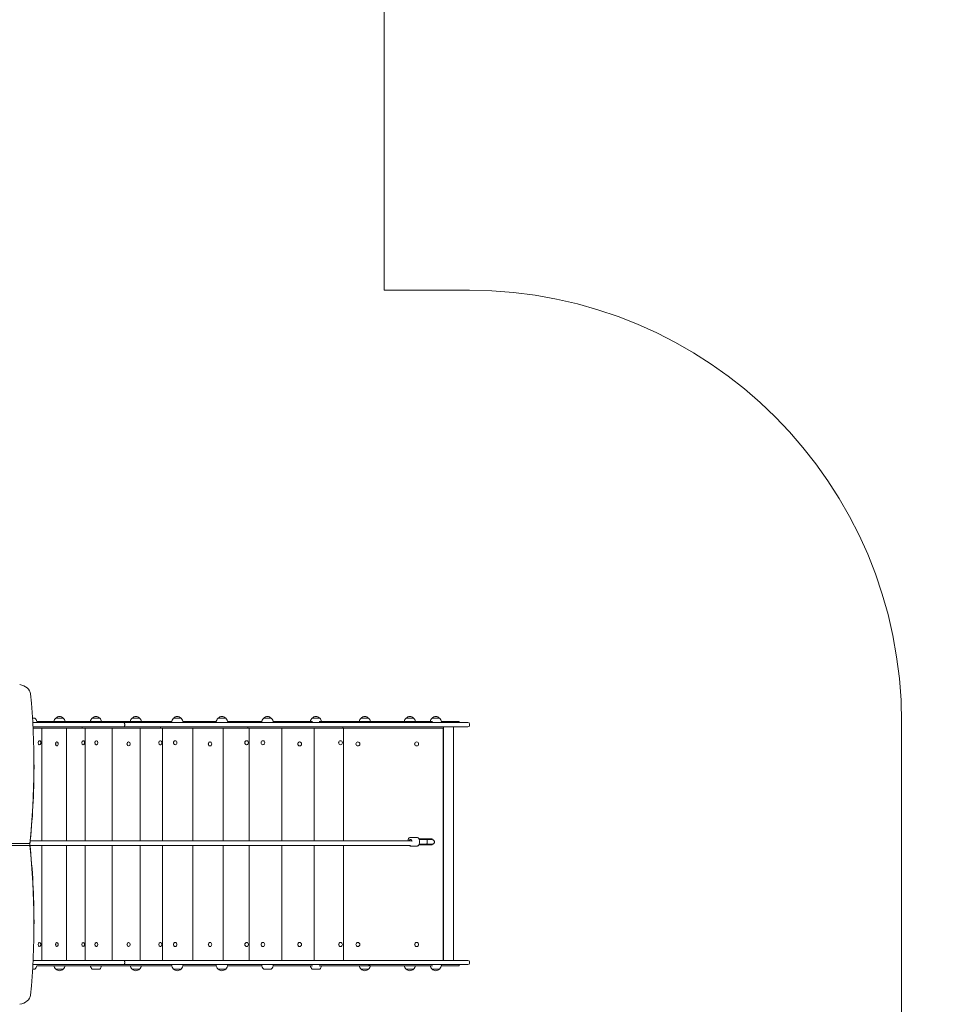
# Model space of a CAD drawing. Units: millimetres. Extents: x 23244 to 45102, y 10960 to 35870.
# Drawn here: x 37441 to 40625, y 27362 to 30778 of the extents above; entities that cross this region are included whole.
import ezdxf

# ---------------------------------------------------------------- set-up
doc = ezdxf.new("R2010")
doc.units = ezdxf.units.MM
doc.header["$LTSCALE"] = 170
doc.layers.add('Widoczne (ISO)', color=7, linetype='Continuous', lineweight=18)
doc.layers.add('Wymiar (ISO)', color=7, linetype='Continuous', lineweight=25)
doc.styles.add('tiff (ISO)', font='tahoma.ttf')
doc.dimstyles.new('tiff', dxfattribs={"dimscale": 170, "dimtxt": 4, "dimasz": 4, "dimexe": 3.175, "dimexo": 0, "dimgap": 0.762, "dimtad": 1, "dimdec": 0, "dimrnd": 1e-08, "dimzin": 0, "dimtxsty": 'tiff (ISO)', "dimblk": 'Filled-1', "dimcen": 0.09, "dimdle": 10, "dimclrd": 256, "dimclre": 256, "dimclrt": 256, "dimazin": 0, "dimtfac": 1, "dimtmove": 0, "dimatfit": 3, "dimfxl": 1, "dimtolj": 1, "dimtzin": 0, "dimlwd": 25, "dimlwe": 25, "dimarcsym": 0})

# ---------------------------------------------------------------- blocks, each defined once
blk = doc.blocks.new('Filled-1')
at = {"color": 0}
for p, q in [((0, 0), (-1, 0.25)), ((-1, 0.25), (-1, -0.25)), ((-1, 0), (0, 0)), ((-1, -0.25), (0, 0))]:
    blk.add_line(p, q, dxfattribs=at)
at = {"color": 0, "flags": 128}
blk.add_lwpolyline([(-1, -0.25), (0, 0), (-1, 0.25), (-1, -0.25)], dxfattribs=at)
at = {"color": 0}
blk.add_solid([(-1, -0.25), (0, 0), (-1, 0.25), (-1, -0.25)], dxfattribs=at)
blk = doc.blocks.new('*D4')
at = {"layer": 'Defpoints', "color": 0, "linetype": 'Continuous', "transparency": 16777216}
for p in [(26374, 35017.1), (26374, 25069.6), (45102, 23224.4)]:
    blk.add_point(p, dxfattribs=at)
at = {"layer": 'Wymiar (ISO)', "linetype": 'Continuous', "lineweight": 25, "transparency": 16777216}
for p, q in [((26374, 25069.6), (26374, 35556.9)), ((45102, 23224.4), (45102, 35556.9)), ((44422, 35017.1), (27054, 35017.1))]:
    blk.add_line(p, q, dxfattribs=at)
at = {"layer": 'Wymiar (ISO)', "linetype": 'Continuous', "lineweight": 25, "transparency": 16777216, "xscale": 680, "yscale": 680, "zscale": 680, "rotation": 180}
blk.add_blockref('Filled-1', (26374, 35017.1), dxfattribs=at)
at = {"layer": 'Wymiar (ISO)', "linetype": 'Continuous', "lineweight": 25, "transparency": 16777216, "xscale": 680, "yscale": 680, "zscale": 680}
blk.add_blockref('Filled-1', (45102, 35017.1), dxfattribs=at)
at = {"layer": 'Wymiar (ISO)', "linetype": 'Continuous', "lineweight": 25, "transparency": 16777216, "insert": (34530.1, 35857.7), "char_height": 680, "attachment_point": 1, "style": 'tiff (ISO)'}
blk.add_mtext('\\A1;18728', dxfattribs=at)
blk = doc.blocks.new('*D5')
at = {"layer": 'Defpoints', "color": 0, "linetype": 'Continuous', "transparency": 16777216}
for p in [(28411.7, 33543.1), (28411.7, 24589.7), (43170.3, 22597.7)]:
    blk.add_point(p, dxfattribs=at)
at = {"layer": 'Wymiar (ISO)', "linetype": 'Continuous', "lineweight": 25, "transparency": 16777216}
for p, q in [((28411.7, 24589.7), (28411.7, 34082.8)), ((43170.3, 22597.7), (43170.3, 34082.8)), ((42490.3, 33543.1), (29091.7, 33543.1))]:
    blk.add_line(p, q, dxfattribs=at)
at = {"layer": 'Wymiar (ISO)', "linetype": 'Continuous', "lineweight": 25, "transparency": 16777216, "xscale": 680, "yscale": 680, "zscale": 680, "rotation": 180}
blk.add_blockref('Filled-1', (28411.7, 33543.1), dxfattribs=at)
at = {"layer": 'Wymiar (ISO)', "linetype": 'Continuous', "lineweight": 25, "transparency": 16777216, "xscale": 680, "yscale": 680, "zscale": 680}
blk.add_blockref('Filled-1', (43170.3, 33543.1), dxfattribs=at)
at = {"layer": 'Wymiar (ISO)', "linetype": 'Continuous', "lineweight": 25, "transparency": 16777216, "insert": (34585.6, 34380.5), "char_height": 680, "attachment_point": 1, "style": 'tiff (ISO)'}
blk.add_mtext('\\A1;14759', dxfattribs=at)

msp = doc.modelspace()

# ---------------------------------------------------------------- linework, layer by layer
at = {"layer": 'Widoczne (ISO)'}
for p, q in [((38706, 31160.5), (38706, 29839.6)), ((38706, 29839.6), (39001.6, 29839.6)), ((37493.5, 28355.1), (37485.1, 28355.1)), ((37592.1, 28355.1), (37566.1, 28355.1)), ((37718.4, 28355.1), (37692.4, 28355.1)), ((37857, 28355.1), (37831, 28355.1)), ((38000.6, 28355.1), (37974.6, 28355.1)), ((38155.6, 28355.1), (38129.6, 28355.1)), ((38313.7, 28355.1), (38287.7, 28355.1)), ((38481.9, 28355.1), (38455.9, 28355.1)), ((38651.4, 28355.1), (38625.4, 28355.1)), ((38807.8, 28355.1), (38781.8, 28355.1)), ((38897.9, 28355.1), (38871.9, 28355.1)), ((37487.8, 28339.6), (37486, 28339.6)), ((37486.9, 28324.6), (37487.8, 28324.6)), ((37487.8, 28339.6), (37517.7, 28339.6)), ((37517.7, 28324.6), (37487.8, 28324.6)), ((37913.5, 28343.6), (37500, 28343.6)), ((37517.7, 28339.6), (37531.4, 28339.6)), ((37531.4, 28324.6), (37517.7, 28324.6)), ((37801.2, 28339.6), (37531.4, 28339.6)), ((37531.4, 28324.6), (37801.2, 28324.6)), ((37657.5, 28320.6), (37657.5, 28324.6)), ((38636.4, 28339.6), (37801.2, 28339.6)), ((37801.2, 28324.6), (38636.4, 28324.6)), ((37805.1, 28329.6), (37805.1, 28334.6)), ((37968.1, 28343.6), (37913.5, 28343.6)), ((37928.9, 28320.6), (37928.9, 28324.6)), ((38123, 28343.6), (38007.1, 28343.6)), ((38281.1, 28343.6), (38162.1, 28343.6)), ((38232.3, 28320.6), (38232.3, 28324.6)), ((38456.8, 28343.6), (38320.2, 28343.6)), ((38653.7, 28343.6), (38480.5, 28343.6)), ((38561.7, 28320.6), (38561.7, 28324.6)), ((38636.4, 28339.6), (38696.2, 28339.6)), ((38696.2, 28324.6), (38636.4, 28324.6)), ((38873, 28343.6), (38653.7, 28343.6)), ((38940.3, 28339.6), (38696.2, 28339.6)), ((38696.2, 28324.6), (38940.3, 28324.6)), ((38964.6, 28343.6), (38904.4, 28343.6)), ((38911.5, 28324.6), (38911.5, 27514.6)), ((38940.3, 28339.6), (38996.6, 28339.6)), ((38996.6, 28324.6), (38940.3, 28324.6)), ((38946.5, 28324.6), (38946.5, 27514.6)), ((39001.6, 28329.6), (39001.6, 28334.6)), ((40501.6, 28339.6), (40501.6, 25224.4)), ((37517.4, 28320.6), (37487.1, 28320.6)), ((37523.6, 28320.6), (37517.4, 28320.6)), ((37517.4, 27929.6), (37517.4, 28320.6)), ((37523.6, 28320.6), (37537.6, 28320.6)), ((37601.3, 28320.6), (37537.6, 28320.6)), ((37601.3, 28320.6), (37603.5, 28320.6)), ((37665.6, 28320.6), (37603.5, 28320.6)), ((37603.5, 27929.6), (37603.5, 28320.6)), ((37665.6, 28320.6), (37667.9, 28320.6)), ((37667.9, 28320.6), (37678.5, 28320.6)), ((37667.9, 27929.6), (37667.9, 28320.6)), ((37761.8, 28320.6), (37678.5, 28320.6)), ((37767.2, 28320.6), (37761.8, 28320.6)), ((37761.8, 27929.6), (37761.8, 28320.6)), ((37767.2, 28320.6), (37781.4, 28320.6)), ((37855.1, 28320.6), (37781.4, 28320.6)), ((37855.1, 28320.6), (37858.3, 28320.6)), ((37933.6, 28320.6), (37858.3, 28320.6)), ((37858.3, 27929.6), (37858.3, 28320.6)), ((37933.6, 28320.6), (37936.8, 28320.6)), ((37936.8, 28320.6), (37948.2, 28320.6)), ((37936.8, 27929.6), (37936.8, 28320.6)), ((38041.3, 28320.6), (37948.2, 28320.6)), ((38045.8, 28320.6), (38041.3, 28320.6)), ((38041.3, 27929.6), (38041.3, 28320.6)), ((38045.8, 28320.6), (38059.7, 28320.6)), ((38142.1, 28320.6), (38059.7, 28320.6)), ((38142.1, 28320.6), (38146.5, 28320.6)), ((38233.3, 28320.6), (38146.5, 28320.6)), ((38146.5, 27929.6), (38146.5, 28320.6)), ((38233.3, 28320.6), (38237.6, 28320.6)), ((38237.6, 27929.6), (38237.6, 28320.6)), ((38237.6, 28320.6), (38249.3, 28320.6)), ((38350.4, 28320.6), (38249.3, 28320.6)), ((38354, 28320.6), (38350.4, 28320.6)), ((38350.4, 27929.6), (38350.4, 28320.6)), ((38354, 28320.6), (38367.4, 28320.6)), ((38456.9, 28320.6), (38367.4, 28320.6)), ((38456.9, 28320.6), (38462.4, 28320.6)), ((38558.9, 28320.6), (38462.4, 28320.6)), ((38462.4, 27929.6), (38462.4, 28320.6)), ((38558.9, 28320.6), (38564.4, 28320.6)), ((38564.4, 28320.6), (38576, 28320.6)), ((38564.4, 27929.6), (38564.4, 28320.6)), ((38904.1, 28320.6), (38576, 28320.6)), ((38904.1, 28320.6), (38910.9, 28320.6)), ((38910.9, 27514.6), (38910.9, 28320.6)), ((38911.5, 28319.6), (38910.9, 28319.6)), ((37509.7, 28276.7), (37509, 28276.7)), ((37509.7, 28262.5), (37509, 28262.5)), ((37570.1, 28272.7), (37569.5, 28272.7)), ((37570.1, 28258.5), (37569.5, 28258.5)), ((37661.3, 28276.7), (37660.6, 28276.7)), ((37661.3, 28262.5), (37660.6, 28262.5)), ((37707.1, 28276.7), (37706.5, 28276.7)), ((37707.1, 28262.5), (37706.5, 28262.5)), ((37818.8, 28272.7), (37818.2, 28272.7)), ((37818.8, 28258.5), (37818.2, 28258.5)), ((37929, 28276.7), (37928.4, 28276.7)), ((37929, 28262.5), (37928.4, 28262.5)), ((37980.6, 28276.7), (37980.1, 28276.7)), ((37980.6, 28262.5), (37980.1, 28262.5)), ((38101.4, 28272.7), (38100.9, 28272.7)), ((38101.4, 28258.5), (38100.9, 28258.5)), ((38228.5, 28276.7), (38228, 28276.7)), ((38228.5, 28262.5), (38228, 28262.5)), ((38285, 28276.7), (38284.6, 28276.7)), ((38285, 28262.5), (38284.6, 28262.5)), ((38412.5, 28272.7), (38412.1, 28272.7)), ((38412.5, 28258.5), (38412.1, 28258.5)), ((38554.2, 28276.7), (38553.8, 28276.7)), ((38554.2, 28262.5), (38553.8, 28262.5)), ((38614.5, 28272.7), (38614.2, 28272.7)), ((38614.5, 28258.5), (38614.2, 28258.5)), ((38818.4, 28272.7), (38818.1, 28272.7)), ((38818.4, 28258.5), (38818.1, 28258.5)), ((37490.4, 28192.4), (37490.4, 28185.3)), ((37475.5, 27920.1), (36410.5, 27920.1)), ((36410.5, 27913.1), (37475.5, 27913.1)), ((36410.5, 27913.1), (37475.5, 27913.1)), ((37475.5, 27920.1), (37475.5, 27913.1)), ((37517.4, 27514.6), (37517.4, 27913.6)), ((37603.5, 27514.6), (37603.5, 27913.6)), ((37667.9, 27514.6), (37667.9, 27913.6)), ((37761.8, 27514.6), (37761.8, 27913.6)), ((37858.3, 27514.6), (37858.3, 27913.6)), ((37936.8, 27514.6), (37936.8, 27913.6)), ((38041.3, 27514.6), (38041.3, 27913.6)), ((38146.5, 27514.6), (38146.5, 27913.6)), ((38237.6, 27514.6), (38237.6, 27913.6)), ((38350.4, 27514.6), (38350.4, 27913.6)), ((38462.4, 27514.6), (38462.4, 27913.6)), ((38564.4, 27514.6), (38564.4, 27913.6)), ((38797.2, 27934.2), (38796.4, 27934.2)), ((38818.8, 27911), (38796.9, 27911.2)), ((38819.2, 27941), (38797.3, 27941.2)), ((38836.1, 27915.2), (38825.8, 27915.4)), ((38856.2, 27915.1), (38825.9, 27915.4)), ((38856.2, 27915.1), (38825.9, 27915.4)), ((38856.5, 27936.1), (38826.1, 27936.4)), ((38856.3, 27917.1), (38826.9, 27917.4)), ((38856.4, 27934.1), (38827.1, 27934.4)), ((38853.8, 27917.6), (38827.2, 27917.9)), ((38854, 27933.6), (38827.3, 27933.9)), ((38853.8, 27917.6), (38853.8, 27917.6)), ((38872, 27916.8), (38872, 27914.8)), ((38872.2, 27935.8), (38872.2, 27933.8)), ((37490.4, 27647.9), (37490.4, 27640.8)), ((37509.7, 27576.7), (37509, 27576.7)), ((37570.1, 27576.7), (37569.5, 27576.7)), ((37661.3, 27576.7), (37660.6, 27576.7)), ((37707.1, 27576.7), (37706.5, 27576.7)), ((37818.8, 27576.7), (37818.2, 27576.7)), ((37929, 27576.7), (37928.4, 27576.7)), ((37980.6, 27576.7), (37980.1, 27576.7)), ((38101.4, 27576.7), (38100.9, 27576.7)), ((38228.5, 27576.7), (38228, 27576.7)), ((38285, 27576.7), (38284.6, 27576.7)), ((38412.5, 27576.7), (38412.1, 27576.7)), ((38554.2, 27576.7), (38553.8, 27576.7)), ((38614.5, 27576.7), (38614.2, 27576.7)), ((38818.4, 27576.7), (38818.1, 27576.7)), ((37509.7, 27562.5), (37509, 27562.5)), ((37570.1, 27562.5), (37569.5, 27562.5)), ((37661.3, 27562.5), (37660.6, 27562.5)), ((37707.1, 27562.5), (37706.5, 27562.5)), ((37818.8, 27562.5), (37818.2, 27562.5)), ((37929, 27562.5), (37928.4, 27562.5)), ((37980.6, 27562.5), (37980.1, 27562.5)), ((38101.4, 27562.5), (38100.9, 27562.5)), ((38228.5, 27562.5), (38228, 27562.5)), ((38285, 27562.5), (38284.6, 27562.5)), ((38412.5, 27562.5), (38412.1, 27562.5)), ((38554.2, 27562.5), (38553.8, 27562.5)), ((38614.5, 27562.5), (38614.2, 27562.5)), ((38818.4, 27562.5), (38818.1, 27562.5)), ((37487.8, 27514.6), (37487.2, 27514.6)), ((37487.8, 27514.6), (37517.7, 27514.6)), ((37517.7, 27514.6), (37531.4, 27514.6)), ((37801.2, 27514.6), (37531.4, 27514.6)), ((38636.4, 27514.6), (37801.2, 27514.6)), ((37805.1, 27504.6), (37805.1, 27509.6)), ((38636.4, 27514.6), (38696.2, 27514.6)), ((38940.3, 27514.6), (38696.2, 27514.6)), ((38910.9, 27519.6), (38911.5, 27519.6)), ((38940.3, 27514.6), (38996.6, 27514.6)), ((39001.6, 27504.6), (39001.6, 27509.6)), ((37485.4, 27484.1), (37493.5, 27484.1)), ((37486.4, 27499.6), (37487.8, 27499.6)), ((37517.7, 27499.6), (37487.8, 27499.6)), ((37500, 27495.6), (37913.5, 27495.6)), ((37531.4, 27499.6), (37517.7, 27499.6)), ((37531.4, 27499.6), (37801.2, 27499.6)), ((37566.1, 27484.1), (37592.1, 27484.1)), ((37692.4, 27484.1), (37718.4, 27484.1)), ((37801.2, 27499.6), (38636.4, 27499.6)), ((37831, 27484.1), (37857, 27484.1)), ((37913.5, 27495.6), (37968.1, 27495.6)), ((37974.6, 27484.1), (38000.6, 27484.1)), ((38007.1, 27495.6), (38123, 27495.6)), ((38129.6, 27484.1), (38155.6, 27484.1)), ((38162.1, 27495.6), (38281.1, 27495.6)), ((38287.7, 27484.1), (38313.7, 27484.1)), ((38320.2, 27495.6), (38456.8, 27495.6)), ((38455.9, 27484.1), (38481.9, 27484.1)), ((38480.5, 27495.6), (38653.7, 27495.6)), ((38625.4, 27484.1), (38651.4, 27484.1)), ((38696.2, 27499.6), (38636.4, 27499.6)), ((38653.7, 27495.6), (38873, 27495.6)), ((38696.2, 27499.6), (38940.3, 27499.6)), ((38781.8, 27484.1), (38807.8, 27484.1)), ((38871.9, 27484.1), (38897.9, 27484.1)), ((38904.4, 27495.6), (38964.6, 27495.6)), ((38996.6, 27499.6), (38940.3, 27499.6))]:
    msp.add_line(p, q, dxfattribs=at)
for centre, radius, start, end in [((39001.6, 28339.6), 1500, 0, 90), ((37478.5, 28339), 22, 11.8717, 47.0434), ((37581.1, 28339), 22, 132.9566, 167.9279), ((37567.1, 28354.6), 1, 131.3246, 153.5321), ((37580.3, 28339.6), 21, 93.2935, 131.3246), ((37577.9, 28339.6), 21, 48.6754, 86.7065), ((37591.1, 28354.6), 1, 26.4679, 48.6754), ((37577.1, 28339), 22, 12.0721, 47.0434), ((37707.4, 28339), 22, 132.9566, 167.9279), ((37693.4, 28354.6), 1, 131.3246, 153.5321), ((37706.6, 28339.6), 21, 93.2935, 131.3246), ((37704.2, 28339.6), 21, 48.6754, 86.7065), ((37717.4, 28354.6), 1, 26.4679, 48.6754), ((37703.4, 28339), 22, 12.0721, 47.0434), ((37846, 28339), 22, 132.9566, 167.9279), ((37832, 28354.6), 1, 131.3246, 153.5321), ((37845.2, 28339.6), 21, 93.2935, 131.3246), ((37842.8, 28339.6), 21, 48.6754, 86.7065), ((37856, 28354.6), 1, 26.4679, 48.6754), ((37842, 28339), 22, 12.0721, 47.0434), ((37989.6, 28339), 22, 132.9566, 178.4343), ((37975.6, 28354.6), 1, 131.3246, 153.5321), ((37988.8, 28339.6), 21, 93.2935, 131.3246), ((37986.4, 28339.6), 21, 48.6754, 86.7065), ((37999.6, 28354.6), 1, 26.4679, 48.6754), ((37985.6, 28339), 22, 1.5657, 47.0434), ((38144.5, 28339), 22, 132.9566, 178.4343), ((38130.6, 28354.6), 1, 131.3246, 153.5321), ((38143.8, 28339.6), 21, 93.2935, 131.3246), ((38141.3, 28339.6), 21, 48.6754, 86.7065), ((38154.6, 28354.6), 1, 26.4679, 48.6754), ((38140.6, 28339), 22, 1.5657, 47.0434), ((38302.7, 28339), 22, 132.9566, 178.4343), ((38288.7, 28354.6), 1, 131.3246, 153.5321), ((38301.9, 28339.6), 21, 93.2935, 131.3246), ((38299.5, 28339.6), 21, 48.6754, 86.7065), ((38312.7, 28354.6), 1, 26.4679, 48.6754), ((38298.7, 28339), 22, 1.5657, 47.0434), ((38470.9, 28339), 22, 132.9566, 167.9279), ((38456.9, 28354.6), 1, 131.3246, 153.5321), ((38470.1, 28339.6), 21, 93.2935, 131.3246), ((38467.7, 28339.6), 21, 48.6754, 86.7065), ((38480.9, 28354.6), 1, 26.4679, 48.6754), ((38466.9, 28339), 22, 12.0721, 47.0434), ((38640.3, 28339), 22, 132.9566, 167.9279), ((38626.4, 28354.6), 1, 131.3246, 153.5321), ((38639.6, 28339.6), 21, 93.2935, 131.3246), ((38637.1, 28339.6), 21, 48.6754, 86.7065), ((38650.4, 28354.6), 1, 26.4679, 48.6754), ((38636.4, 28339), 22, 12.0721, 47.0434), ((38796.8, 28339), 22, 132.9566, 167.9279), ((38782.8, 28354.6), 1, 131.3246, 153.5321), ((38796, 28339.6), 21, 93.2935, 131.3246), ((38793.6, 28339.6), 21, 48.6754, 86.7065), ((38806.8, 28354.6), 1, 26.4679, 48.6754), ((38792.8, 28339), 22, 12.0721, 47.0434), ((38886.9, 28339), 22, 132.9566, 167.9279), ((38872.9, 28354.6), 1, 131.3246, 153.5321), ((38886.1, 28339.6), 21, 93.2935, 131.3246), ((38883.7, 28339.6), 21, 48.6754, 86.7065), ((38896.9, 28354.6), 1, 26.4679, 48.6754), ((38882.9, 28339), 22, 6.0609, 47.0434), ((38996.6, 28334.6), 5, 0, 90), ((38996.6, 28329.6), 5, 270, 0), ((37503.5, 28269.6), 10.7, 345.8251, 14.1749), ((37564, 28265.6), 10.7, 345.8251, 14.1749), ((37655.1, 28269.6), 10.7, 345.8251, 14.1749), ((37503.5, 27569.6), 10.7, 345.8251, 14.1749), ((37564, 27569.6), 10.7, 345.8251, 14.1749), ((37655.1, 27569.6), 10.7, 345.8251, 14.1749), ((38996.6, 27509.6), 5, 0, 90), ((38996.6, 27504.6), 5, 270, 0), ((37478.5, 27500.2), 22, 312.9566, 348.1283), ((37581.1, 27500.2), 22, 192.0721, 227.0434), ((37567.1, 27484.5), 1, 206.4679, 228.6754), ((37580.3, 27499.5), 21, 228.6754, 266.7065), ((37577.9, 27499.5), 21, 273.2935, 311.3246), ((37591.1, 27484.5), 1, 311.3246, 333.5321), ((37577.1, 27500.2), 22, 312.9566, 347.9279), ((37707.4, 27500.2), 22, 192.0721, 227.0434), ((37703.4, 27500.2), 22, 312.9566, 347.9279), ((37846, 27500.2), 22, 192.0721, 227.0434), ((37832, 27484.5), 1, 206.4679, 228.6754), ((37845.2, 27499.5), 21, 228.6754, 266.7065), ((37842.8, 27499.5), 21, 273.2935, 311.3246), ((37856, 27484.5), 1, 311.3246, 333.5321), ((37842, 27500.2), 22, 312.9566, 347.9279), ((37989.6, 27500.2), 22, 181.5657, 227.0434), ((37975.6, 27484.5), 1, 206.4679, 228.6754), ((37988.8, 27499.5), 21, 228.6754, 266.7065), ((37986.4, 27499.5), 21, 273.2935, 311.3246), ((37999.6, 27484.5), 1, 311.3246, 333.5321), ((37985.6, 27500.2), 22, 312.9566, 358.4343), ((38144.5, 27500.2), 22, 181.5657, 227.0434), ((38130.6, 27484.5), 1, 206.4679, 228.6754), ((38143.8, 27499.5), 21, 228.6754, 266.7065), ((38141.3, 27499.5), 21, 273.2935, 311.3246), ((38154.6, 27484.5), 1, 311.3246, 333.5321), ((38140.6, 27500.2), 22, 312.9566, 358.4343), ((38302.7, 27500.2), 22, 181.5657, 227.0434), ((38298.7, 27500.2), 22, 312.9566, 358.4343), ((38470.9, 27500.2), 22, 192.0721, 227.0434), ((38466.9, 27500.2), 22, 312.9566, 347.9279), ((38640.3, 27500.2), 22, 192.0721, 227.0434), ((38626.4, 27484.5), 1, 206.4679, 228.6754), ((38639.6, 27499.5), 21, 228.6754, 266.7065), ((38637.1, 27499.5), 21, 273.2935, 311.3246), ((38650.4, 27484.5), 1, 311.3246, 333.5321), ((38636.4, 27500.2), 22, 312.9566, 347.9279), ((38796.8, 27500.2), 22, 192.0721, 227.0434), ((38782.8, 27484.5), 1, 206.4679, 228.6754), ((38796, 27499.5), 21, 228.6754, 266.7065), ((38793.6, 27499.5), 21, 273.2935, 311.3246), ((38806.8, 27484.5), 1, 311.3246, 333.5321), ((38792.8, 27500.2), 22, 312.9566, 347.9279), ((38886.9, 27500.2), 22, 192.0721, 227.0434), ((38872.9, 27484.5), 1, 206.4679, 228.6754), ((38886.1, 27499.5), 21, 228.6754, 266.7065), ((38883.7, 27499.5), 21, 273.2935, 311.3246), ((38896.9, 27484.5), 1, 311.3246, 333.5321), ((38882.9, 27500.2), 22, 312.9566, 353.9391)]:
    msp.add_arc(centre, radius, start, end, dxfattribs=at)
for centre, major_axis, ratio, start_param, end_param in [((37428.3, 28436.9), (50, 0), 0.707107, 0.069926, 1.319309), ((32490.4, 28192.4), (5000, 0), 0.707107, 6.206109, 6.353111), ((38653.7, 28339.6), (0, 4), 0.314319, 0, 1.570796), ((38653.7, 28339.6), (0, 4), 0.735203, 4.712389, 6.283185), ((38964.6, 28339.6), (0, 4), 0.458251, 4.712389, 6.283185), ((37509, 28269.6), (0, -7.1), 0.636078, 3.141593, 6.283185), ((37509.7, 28269.6), (0, -7.1), 0.636078, 1.948782, 7.475996), ((37569.5, 28265.6), (0, -7.1), 0.636078, 3.141593, 6.283185), ((37570.1, 28265.6), (0, -7.1), 0.636078, 1.948782, 7.475996), ((37660.6, 28269.6), (0, -7.1), 0.636078, 3.141593, 6.283185), ((37661.3, 28269.6), (0, -7.1), 0.636078, 1.948782, 7.475996), ((37706.5, 28269.6), (0, -7.1), 0.737277, 3.141593, 6.283185), ((37818.2, 28265.6), (0, -7.1), 0.737277, 3.141593, 6.283185), ((37928.4, 28269.6), (0, -7.1), 0.737277, 3.141593, 6.283185), ((37980.1, 28269.6), (0, -7.1), 0.824126, 3.141593, 6.283185), ((38100.9, 28265.6), (0, -7.1), 0.824126, 3.141593, 6.283185), ((38228, 28269.6), (0, -7.1), 0.824126, 3.141593, 6.283185), ((38284.6, 28269.6), (0, -7.1), 0.894934, 3.141593, 6.283185), ((38412.1, 28265.6), (0, -7.1), 0.894934, 3.141593, 6.283185), ((38553.8, 28269.6), (0, -7.1), 0.894934, 3.141593, 6.283185), ((38614.2, 28265.6), (0, -7.1), 0.948324, 3.141593, 6.283185), ((38818.1, 28265.6), (0, -7.1), 0.948324, 3.141593, 6.283185), ((32490.4, 28185.3), (5000, 0), 0.707107, 6.206109, 6.283185), ((32490.4, 27640.8), (5000, 0), 0.707107, 6.213259, 6.360262), ((32490.4, 27647.9), (5000, 0), 0.707107, 0, 0.076073), ((44096, 27913.4), (-8006.5, 0.1), 0.00001, 5.435564, 5.68579), ((44096, 27929.4), (8006.5, -0.1), 0.00001, 2.293953, 2.543967), ((38796.3, 27926.2), (0.1, 8), 0.622498, 4.823739, 7.433482), ((38824.9, 27925.9), (13.5, -0.2), 0.630352, 4.876704, 5.063273), ((38824.9, 27925.9), (13.5, -0.2), 0.630352, 1.232278, 1.40866), ((38853.4, 27915), (-18.6, 0.2), 0.003309, 0.382943, 4.556371), ((38853.9, 27925.6), (0.08, 8), 0.093206, 3.141571, 3.144924), ((38853.4, 27917), (18.6, -0.2), 0.003309, 0, 1.414779), ((38853.5, 27934), (18.6, -0.2), 0.003309, 6.066255, 7.697964), ((38853.6, 27936), (18.6, -0.2), 0.003309, 0, 1.414779), ((37509, 27569.6), (0, -7.1), 0.636078, 3.141593, 6.283185), ((37509.7, 27569.6), (0, -7.1), 0.636078, 1.948782, 7.475996), ((37569.5, 27569.6), (0, -7.1), 0.636078, 3.141593, 6.283185), ((37570.1, 27569.6), (0, -7.1), 0.636078, 1.948782, 7.475996), ((37660.6, 27569.6), (0, -7.1), 0.636078, 3.141593, 6.283185), ((37661.3, 27569.6), (0, -7.1), 0.636078, 1.948782, 7.475996), ((37706.5, 27569.6), (0, -7.1), 0.737277, 3.141593, 6.283185), ((37818.2, 27569.6), (0, -7.1), 0.737277, 3.141593, 6.283185), ((37928.4, 27569.6), (0, -7.1), 0.737277, 3.141593, 6.283185), ((37980.1, 27569.6), (0, -7.1), 0.824126, 3.141593, 6.283185), ((38100.9, 27569.6), (0, -7.1), 0.824126, 3.141593, 6.283185), ((38228, 27569.6), (0, -7.1), 0.824126, 3.141593, 6.283185), ((38284.6, 27569.6), (0, -7.1), 0.894934, 3.141593, 6.283185), ((38412.1, 27569.6), (0, -7.1), 0.894934, 3.141593, 6.283185), ((38553.8, 27569.6), (0, -7.1), 0.894934, 3.141593, 6.283185), ((38614.2, 27569.6), (0, -7.1), 0.948324, 3.141593, 6.283185), ((38818.1, 27569.6), (0, -7.1), 0.948324, 3.141593, 6.283185), ((38653.7, 27499.6), (0, -4), 0.314319, 4.712389, 6.283185), ((38653.7, 27499.6), (0, -4), 0.735203, 0, 1.570796), ((38964.6, 27499.6), (0, -4), 0.458251, 0, 1.570796), ((37428.3, 27396.3), (50, 0), 0.707107, 4.963876, 6.213259)]:
    msp.add_ellipse(centre, major_axis=major_axis, ratio=ratio, start_param=start_param, end_param=end_param, dxfattribs=at)
for centre, major_axis, ratio in [((37707.1, 28269.6), (0, -7.1), 0.737277), ((37818.8, 28265.6), (0, 7.1), 0.737277), ((37929, 28269.6), (0, -7.1), 0.737277), ((37980.6, 28269.6), (0, -7.1), 0.824126), ((38101.4, 28265.6), (0, 7.1), 0.824126), ((38228.5, 28269.6), (0, -7.1), 0.824126), ((38285, 28269.6), (0, -7.1), 0.894934), ((38412.5, 28265.6), (0, 7.1), 0.894934), ((38554.2, 28269.6), (0, -7.1), 0.894934), ((38614.5, 28265.6), (0, -7.1), 0.948324), ((38818.4, 28265.6), (0, -7.1), 0.948324), ((37707.1, 27569.6), (0, -7.1), 0.737277), ((37818.8, 27569.6), (0, 7.1), 0.737277), ((37929, 27569.6), (0, -7.1), 0.737277), ((37980.6, 27569.6), (0, -7.1), 0.824126), ((38101.4, 27569.6), (0, 7.1), 0.824126), ((38228.5, 27569.6), (0, 7.1), 0.824126), ((38285, 27569.6), (0, -7.1), 0.894934), ((38412.5, 27569.6), (0, 7.1), 0.894934), ((38554.2, 27569.6), (0, -7.1), 0.894934), ((38614.5, 27569.6), (0, -7.1), 0.948324), ((38818.4, 27569.6), (0, -7.1), 0.948324)]:
    msp.add_ellipse(centre, major_axis=major_axis, ratio=ratio, dxfattribs=at)
for points, knots in [([(37801.2, 28339.6), (37801.2, 28339.6), (37801.2, 28339.6), (37801.4, 28339.6), (37801.7, 28339.5), (37802.2, 28339.4), (37802.5, 28339.3), (37803.2, 28338.9), (37803.6, 28338.5), (37804.3, 28337.6), (37804.6, 28337.1), (37805, 28335.9), (37805.1, 28335.2), (37805.1, 28334.6)], [-0.0010083, -0.0010083, -0.0010083, -0.0010083, 0, 0, 0.1017751, 0.1017751, 0.2035054, 0.2035054, 0.3995813, 0.3995813, 0.594478, 0.594478, 0.7887791, 0.7887791, 0.7887791, 0.7887791]), ([(37801.2, 28324.6), (37801.2, 28324.6), (37801.2, 28324.6), (37801.4, 28324.6), (37801.7, 28324.6), (37802.2, 28324.7), (37802.5, 28324.8), (37803.2, 28325.2), (37803.6, 28325.6), (37804.3, 28326.5), (37804.6, 28327.1), (37805, 28328.3), (37805.1, 28328.9), (37805.1, 28329.6)], [-0.7896184, -0.7896184, -0.7896184, -0.7896184, -0.7886103, -0.7886103, -0.686857, -0.686857, -0.5851485, -0.5851485, -0.3891146, -0.3891146, -0.1942596, -0.1942596, 0, 0, 0, 0]), ([(38797.3, 27941.2), (38796.3, 27941.2), (38795.3, 27941), (38793.4, 27940.1), (38792.4, 27939.4), (38790.8, 27937.6), (38790, 27936.5), (38788.7, 27933.9), (38788.2, 27932.5), (38787.8, 27930.5), (38787.7, 27930), (38787.7, 27929.6)], [1.566569, 1.566569, 1.566569, 1.566569, 1.857078, 1.857078, 2.162319, 2.162319, 2.487137, 2.487137, 2.81697, 2.81697, 2.915928, 2.915928, 2.915928, 2.915928]), ([(38791.8, 27913.6), (38792.6, 27912.8), (38793.4, 27912.2), (38795.2, 27911.4), (38796.1, 27911.2), (38796.9, 27911.2)], [4.1688213, 4.1688213, 4.1688213, 4.1688213, 4.4574369, 4.4574369, 4.7081614, 4.7081614, 4.7081614, 4.7081614]), ([(38801.7, 27926.6), (38801.7, 27926.6), (38801.7, 27926.7), (38801.7, 27927.6), (38801.6, 27928.4), (38801.2, 27930), (38800.9, 27930.7), (38800.3, 27932), (38800, 27932.6), (38799.2, 27933.4), (38798.8, 27933.7), (38798, 27934.1), (38797.6, 27934.2), (38797.2, 27934.2)], [6.327984, 6.327984, 6.327984, 6.327984, 6.346693, 6.346693, 6.652527, 6.652527, 6.956896, 6.956896, 7.259092, 7.259092, 7.565894, 7.565894, 7.849754, 7.849754, 7.849754, 7.849754]), ([(38818.8, 27911), (38819.8, 27910.9), (38820.8, 27911.2), (38822.8, 27912.1), (38823.7, 27912.7), (38825.4, 27914.5), (38826.1, 27915.7), (38827.4, 27918.2), (38827.9, 27919.7), (38828.5, 27922.8), (38828.7, 27924.4), (38828.7, 27927.6), (38828.6, 27929.2), (38828, 27932.2), (38827.5, 27933.7), (38826.3, 27936.2), (38825.5, 27937.4), (38823.8, 27939.2), (38822.8, 27940), (38820.9, 27940.8), (38820.1, 27940.9), (38819.2, 27941)], [4.708161, 4.708161, 4.708161, 4.708161, 4.998671, 4.998671, 5.303911, 5.303911, 5.628729, 5.628729, 5.958563, 5.958563, 6.287625, 6.287625, 6.616119, 6.616119, 6.945236, 6.945236, 7.275044, 7.275044, 7.59903, 7.59903, 7.849754, 7.849754, 7.849754, 7.849754]), ([(38854, 27933.6), (38854, 27933.6), (38854, 27933.6), (38854.1, 27933.6), (38854.2, 27933.4), (38854.4, 27932.5), (38854.5, 27931.9), (38854.6, 27930.5), (38854.7, 27929.6), (38854.7, 27927.7), (38854.7, 27926.6), (38854.7, 27924.6), (38854.7, 27923.5), (38854.6, 27921.6), (38854.5, 27920.7), (38854.3, 27919.2), (38854.3, 27918.6), (38854.1, 27917.8), (38854, 27917.6), (38853.8, 27917.6), (38853.8, 27917.6), (38853.8, 27917.6)], [-2.517174, -2.517174, -2.517174, -2.517174, -2.515816, -2.515816, -2.194865, -2.194865, -1.882191, -1.882191, -1.569962, -1.569962, -1.257908, -1.257908, -0.945854, -0.945854, -0.633625, -0.633625, -0.320951, -0.320951, 0, 0, 0.002739, 0.002739, 0.002739, 0.002739]), ([(38871.8, 27917.4), (38871.8, 27917.4), (38871.8, 27917.4), (38871.7, 27917.4), (38871.6, 27917.4), (38871.1, 27917.4), (38870.7, 27917.4), (38869.2, 27917.4), (38868.1, 27917.4), (38865.5, 27917.4), (38863.9, 27917.5), (38860.4, 27917.5), (38858.5, 27917.5), (38855.7, 27917.6), (38854.8, 27917.6), (38853.8, 27917.6)], [7.603654, 7.603654, 7.603654, 7.603654, 7.655018, 7.655018, 7.854683, 7.854683, 8.263725, 8.263725, 8.819712, 8.819712, 9.408056, 9.408056, 10.001769, 10.001769, 10.273546, 10.273546, 10.273546, 10.273546]), ([(38854, 27933.6), (38856, 27933.6), (38858.1, 27933.5), (38861.9, 27933.5), (38863.7, 27933.5), (38866.8, 27933.4), (38868.2, 27933.4), (38870.4, 27933.4), (38871.2, 27933.4), (38872, 27933.3), (38872.2, 27933.3), (38872.5, 27933.3), (38872.6, 27933.3), (38872.7, 27933.3), (38872.8, 27933.3), (38872.9, 27933.3), (38872.9, 27933.3), (38873.1, 27933.3), (38873.2, 27933.3), (38873.4, 27933.2), (38873.5, 27933.2), (38873.9, 27933.2), (38874.1, 27933.1), (38874.7, 27932.9), (38875.1, 27932.8), (38876.2, 27932.3), (38876.8, 27931.9), (38878.1, 27930.8), (38878.6, 27930.2), (38879.5, 27928.7), (38879.8, 27927.9), (38880.2, 27926.3), (38880.2, 27925.4), (38880.1, 27923.7), (38879.8, 27922.9), (38879.2, 27921.3), (38878.7, 27920.6), (38877.5, 27919.3), (38876.9, 27918.8), (38875.4, 27917.9), (38874.5, 27917.6), (38873.6, 27917.5), (38873.4, 27917.4), (38873.1, 27917.4), (38873, 27917.4), (38872.8, 27917.4), (38872.7, 27917.3), (38872.5, 27917.3), (38872.5, 27917.3), (38872.4, 27917.3), (38872.3, 27917.3), (38872.1, 27917.3), (38872, 27917.3), (38871.4, 27917.3), (38870.7, 27917.3), (38869.6, 27917.3), (38869.4, 27917.3), (38869.2, 27917.3)], [0.000003, 0.000003, 0.000003, 0.000003, 0.609341, 0.609341, 1.207783, 1.207783, 1.80741, 1.80741, 2.410111, 2.410111, 2.723156, 2.723156, 2.785533, 2.785533, 2.814856, 2.814856, 2.839841, 2.839841, 2.87614, 2.87614, 2.914538, 2.914538, 2.979374, 2.979374, 3.111216, 3.111216, 3.337292, 3.337292, 3.59131, 3.59131, 3.846202, 3.846202, 4.101131, 4.101131, 4.356061, 4.356061, 4.61099, 4.61099, 4.865907, 4.865907, 5.120598, 5.120598, 5.171169, 5.171169, 5.214804, 5.214804, 5.257898, 5.257898, 5.295027, 5.295027, 5.361971, 5.361971, 5.55085, 5.55085, 6.122436, 6.122436, 6.229278, 6.229278, 6.229278, 6.229278]), ([(38871.6, 27914.9), (38871.6, 27914.9), (38871.6, 27914.9), (38871.5, 27914.9), (38871.4, 27914.9), (38871, 27914.9), (38870.5, 27914.9), (38869.2, 27914.9), (38868.1, 27914.9), (38865.6, 27914.9), (38864, 27915), (38860.4, 27915), (38858.3, 27915), (38856.2, 27915.1)], [8.337821, 8.337821, 8.337821, 8.337821, 8.385683, 8.385683, 8.577956, 8.577956, 8.965228, 8.965228, 9.506576, 9.506576, 10.08854, 10.08854, 10.727066, 10.727066, 10.727066, 10.727066]), ([(38869, 27917.4), (38869.2, 27917.3), (38869.4, 27917.3), (38870, 27917.1), (38870.5, 27917), (38871, 27916.9), (38871, 27916.9), (38871.2, 27916.9), (38871.2, 27916.9), (38871.3, 27916.9), (38871.4, 27916.9), (38871.5, 27916.9), (38871.5, 27916.9), (38871.6, 27916.9), (38871.6, 27916.9), (38871.6, 27916.9)], [7.3384101, 7.3384101, 7.3384101, 7.3384101, 7.4009466, 7.4009466, 7.5293806, 7.5293806, 7.5562841, 7.5562841, 7.5776541, 7.5776541, 7.60997, 7.60997, 7.6423853, 7.6423853, 7.6477318, 7.6477318, 7.6477318, 7.6477318]), ([(38871.8, 27933.8), (38871.8, 27933.8), (38871.8, 27933.8), (38871.7, 27933.8), (38871.7, 27933.8), (38871.5, 27933.8), (38871.5, 27933.8), (38871.3, 27933.8), (38871.2, 27933.8), (38871, 27933.8), (38870.9, 27933.8), (38870.6, 27933.7), (38870.5, 27933.7), (38870, 27933.6), (38869.7, 27933.5), (38869.4, 27933.4)], [4.8926179, 4.8926179, 4.8926179, 4.8926179, 4.9642366, 4.9642366, 5.022725, 5.022725, 5.0467567, 5.0467567, 5.0778499, 5.0778499, 5.1127427, 5.1127427, 5.1703066, 5.1703066, 5.2619949, 5.2619949, 5.2619949, 5.2619949]), ([(37801.2, 27514.6), (37801.2, 27514.6), (37801.2, 27514.6), (37801.4, 27514.6), (37801.7, 27514.5), (37802.2, 27514.4), (37802.5, 27514.3), (37803.2, 27513.9), (37803.6, 27513.5), (37804.3, 27512.6), (37804.6, 27512.1), (37805, 27510.9), (37805.1, 27510.2), (37805.1, 27509.6)], [-0.0010083, -0.0010083, -0.0010083, -0.0010083, 0, 0, 0.1017751, 0.1017751, 0.2035054, 0.2035054, 0.3995813, 0.3995813, 0.594478, 0.594478, 0.7887791, 0.7887791, 0.7887791, 0.7887791]), ([(37801.2, 27499.6), (37801.2, 27499.6), (37801.2, 27499.6), (37801.4, 27499.6), (37801.7, 27499.6), (37802.2, 27499.7), (37802.5, 27499.8), (37803.2, 27500.2), (37803.6, 27500.6), (37804.3, 27501.5), (37804.6, 27502.1), (37805, 27503.3), (37805.1, 27503.9), (37805.1, 27504.6)], [-0.7896184, -0.7896184, -0.7896184, -0.7896184, -0.7886103, -0.7886103, -0.686857, -0.686857, -0.5851485, -0.5851485, -0.3891146, -0.3891146, -0.1942596, -0.1942596, 0, 0, 0, 0])]:
    msp.add_open_spline(points, degree=3, knots=knots, dxfattribs=at)

# ---------------------------------------------------------------- dimensions: what is measured, and where the dimension line sits
at = {"layer": 'Wymiar (ISO)', "linetype": 'Continuous', "lineweight": 25}
for base, p1, p2, picture, middle in [((26374, 35017.1), (45102, 23224.4), (26374, 25069.6), '*D4', (35738, 35017.1)), ((28411.7, 33543.1), (43170.3, 22597.7), (28411.7, 24589.7), '*D5', (35791, 33543.1))]:
    dim = msp.add_linear_dim(base=base, p1=p1, p2=p2, angle=180, dimstyle='tiff', override={"dimdec": 0, "dimtp": 0, "dimtm": 0, "dimtdec": 2, "dimtofl": 0, "dimatfit": 1}, dxfattribs=at)
    dim.commit()
    dim.dimension.update_dxf_attribs({"geometry": picture, "text_midpoint": middle, "dimtype": 160})

doc.saveas('drawing.dxf')
